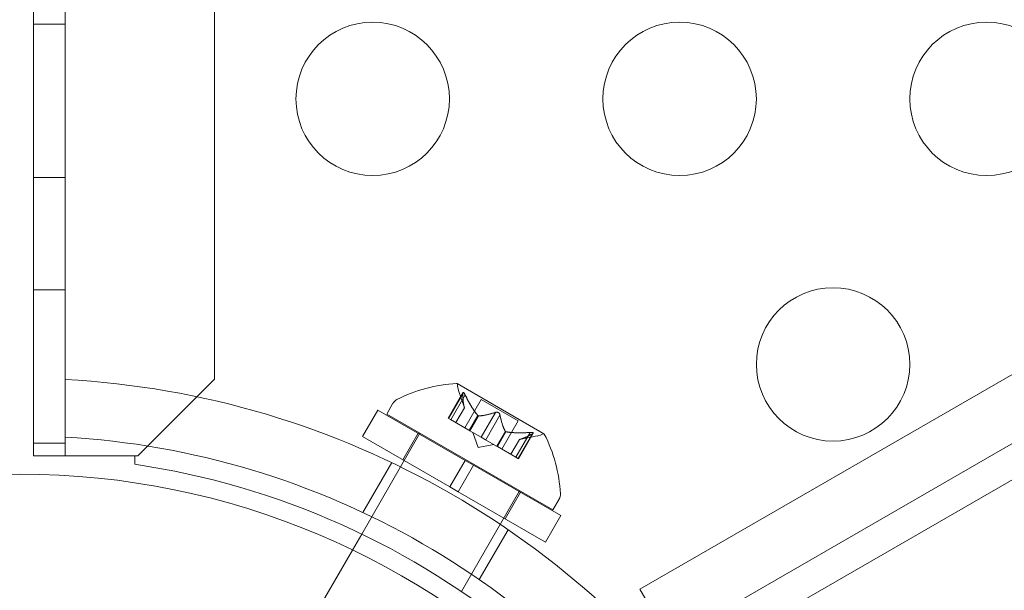
# Model space of a CAD drawing. Extents: x 408 to 1194, y 36 to 500.
# Drawn here: x 627 to 630, y 215 to 217 of the extents above; entities that cross this region are included whole.
import ezdxf

# ---------------------------------------------------------------- set-up
doc = ezdxf.new("R2010")
doc.units = 0
doc.header["$MEASUREMENT"] = 0
doc.header["$PDMODE"] = 64
doc.styles.get("Standard").update_dxf_attribs({"font": 'Helvetica LT 57 Condensed_0.ttf'})
doc.dimstyles.new('FEET-METERS', dxfattribs={"dimtxt": 12, "dimasz": 7, "dimexe": 3, "dimexo": 3, "dimgap": 3, "dimtad": 0, "dimdec": 1, "dimzin": 3, "dimdsep": 46, "dimlunit": 4, "dimtxsty": 'Standard', "dimcen": 0.09, "dimadec": 0, "dimazin": 0, "dimtfac": 2, "dimtdec": 1, "dimtofl": 0, "dimtmove": 0, "dimatfit": 3, "dimfxl": 1, "dimfrac": 2, "dimtolj": 1, "dimtzin": 3, "dimarcsym": 0})

# ---------------------------------------------------------------- blocks, each defined once
blk = doc.blocks.new('*D118')
at = {"color": 0, "lineweight": -2, "transparency": 16777216}
for p, q in [((453.109, 205.7628), (453.109, 485.5195)), ((922.9009, 308.6708), (922.9009, 485.5195)), ((460.109, 482.5195), (607.1695, 482.5195)), ((915.9009, 482.5195), (709.1863, 482.5195))]:
    blk.add_line(p, q, dxfattribs=at)
at = {"color": 0, "lineweight": 0, "transparency": 16777216}
for points in [[(460.109, 483.6861), (460.109, 481.3528), (453.109, 482.5195)], [(915.9009, 483.6861), (915.9009, 481.3528), (922.9009, 482.5195)]]:
    blk.add_solid(points, dxfattribs=at)
at = {"layer": 'Defpoints', "color": 0, "lineweight": 0, "transparency": 16777216}
for p in [(453.109, 482.5195), (922.9009, 305.6708), (453.109, 202.7628)]:
    blk.add_point(p, dxfattribs=at)
at = {"color": 0, "lineweight": 0, "transparency": 16777216, "insert": (658.1779, 482.5195), "char_height": 12, "attachment_point": 5}
blk.add_mtext('\\A1;39\'-2" [11.9M]', dxfattribs=at)
blk = doc.blocks.new('*D121')
at = {"color": 0, "lineweight": -2, "transparency": 16777216}
for p, q in [((775.664, 459.9817), (422.4053, 459.9817)), ((425.4053, 452.9817), (425.4053, 280.5393)), ((425.4053, 102.0086), (425.4053, 186.5897)), ((753.2989, 95.0086), (422.4053, 95.0086))]:
    blk.add_line(p, q, dxfattribs=at)
at = {"color": 0, "lineweight": 0, "transparency": 16777216}
for points in [[(424.2387, 452.9817), (426.572, 452.9817), (425.4053, 459.9817)], [(424.2387, 102.0086), (426.572, 102.0086), (425.4053, 95.0086)]]:
    blk.add_solid(points, dxfattribs=at)
at = {"layer": 'Defpoints', "color": 0, "lineweight": 0, "transparency": 16777216}
for p in [(425.4053, 459.9817), (778.664, 459.9817), (756.2989, 95.0086)]:
    blk.add_point(p, dxfattribs=at)
at = {"color": 0, "lineweight": 0, "transparency": 16777216, "insert": (425.4053, 233.5645), "char_height": 12, "attachment_point": 5, "rotation": 90}
blk.add_mtext('\\A1;30\'-5" [9.3M]', dxfattribs=at)
blk = doc.blocks.new('A$C04E26192')
at = {"color": 0, "linetype": 'Continuous', "lineweight": 0}
for p, q in [((-163.0159, -49.7181), (-163.0159, -6.8381)), ((-162.9119, -7.0867), (-162.9119, -49.4695)), ((-162.4256, -49.4681), (-162.4256, -7.0881)), ((-124.2424, -29.1332), (-160.9445, -50.3232)), ((-161.0399, -50.153), (-154.7507, -46.522)), ((-155.2571, -47.1579), (-160.8863, -50.4079)), ((-162.9119, -48.3105), (-163.0159, -48.3105)), ((-162.9119, -48.8105), (-163.0159, -48.8105)), ((-162.9119, -49.1765), (-163.0159, -49.1765)), ((-162.9119, -49.4695), (-162.9119, -49.6573)), ((-162.6756, -49.7181), (-162.4256, -49.4681)), ((-161.6356, -49.4829), (-161.3524, -49.6464)), ((-161.6643, -49.5955), (-161.6163, -49.5123)), ((-161.6166, -49.5156), (-161.6632, -49.5962)), ((-161.6091, -49.5199), (-161.6557, -49.6005)), ((-161.6116, -49.5618), (-161.6309, -49.5053)), ((-161.8444, -49.5466), (-161.8648, -49.582)), ((-161.6116, -49.5616), (-161.6395, -49.6099)), ((-161.6393, -49.61), (-161.6116, -49.5618)), ((-161.6101, -49.6268), (-161.5572, -49.5351)), ((-161.4368, -49.6046), (-161.5572, -49.5351)), ((-161.9434, -49.6556), (-161.8934, -49.569)), ((-161.6092, -49.733), (-161.8934, -49.569)), ((-161.3235, -49.8945), (-161.8648, -49.582)), ((-161.5678, -49.5869), (-161.5957, -49.6352)), ((-161.5659, -49.588), (-161.5937, -49.6363)), ((-161.5109, -49.5767), (-161.5574, -49.6573)), ((-161.4959, -49.5853), (-161.5424, -49.6659)), ((-161.6568, -49.5999), (-161.6643, -49.5955)), ((-161.5968, -49.6345), (-161.6568, -49.5999)), ((-161.4897, -49.6963), (-161.4368, -49.6046)), ((-162.9119, -49.6573), (-162.9119, -49.7181)), ((-161.9464, -49.9733), (-161.7565, -49.6445)), ((-161.6592, -49.8196), (-161.9434, -49.6556)), ((-161.8124, -49.7312), (-161.7624, -49.6446)), ((-161.5937, -49.6363), (-161.5968, -49.6345)), ((-161.5574, -49.6573), (-161.5937, -49.6363)), ((-161.5671, -49.6914), (-161.5841, -49.6418)), ((-161.543, -49.6656), (-161.5574, -49.6573)), ((-161.4783, -49.6386), (-161.5061, -49.6869)), ((-161.4763, -49.6398), (-161.5042, -49.688)), ((-161.3976, -49.6421), (-161.4442, -49.7226)), ((-161.3901, -49.6464), (-161.4367, -49.727)), ((-161.4355, -49.7276), (-161.3874, -49.6444)), ((-161.4327, -49.6651), (-161.3741, -49.6536)), ((-162.9119, -49.6765), (-163.0159, -49.6765)), ((-161.5671, -49.6914), (-161.5157, -49.6813)), ((-161.5068, -49.6865), (-161.543, -49.6656)), ((-161.5042, -49.688), (-161.5068, -49.6865)), ((-161.4442, -49.7226), (-161.5042, -49.688)), ((-161.4605, -49.7132), (-161.4327, -49.6651)), ((-161.4325, -49.665), (-161.4604, -49.7133)), ((-163.0159, -49.7181), (-162.8079, -49.7181)), ((-162.6856, -49.7181), (-162.8079, -49.7181)), ((-162.6856, -49.7457), (-162.6856, -49.7181)), ((-162.6856, -49.7181), (-162.6756, -49.7181)), ((-161.9421, -49.9033), (-161.848, -49.7404)), ((-161.6592, -49.8196), (-161.6092, -49.733)), ((-161.6322, -49.8353), (-161.5822, -49.7487)), ((-161.5822, -49.7487), (-161.6092, -49.733)), ((-161.298, -49.9127), (-161.5822, -49.7487)), ((-161.4355, -49.7276), (-161.4442, -49.7226)), ((-161.6322, -49.8353), (-161.6592, -49.8196)), ((-161.348, -49.9993), (-161.6322, -49.8353)), ((-161.6216, -50.1608), (-161.4318, -49.832)), ((-161.479, -49.9237), (-161.429, -49.8371)), ((-161.3031, -49.8591), (-161.3235, -49.8945)), ((-161.348, -49.9993), (-161.298, -49.9127)), ((-161.9765, -50.0254), (-161.9464, -49.9733)), ((-161.5632, -50.1221), (-161.4691, -49.9591)), ((-162.3815, -50.727), (-161.9765, -50.0254)), ((-160.7967, -50.5741), (-161.0399, -50.153))]:
    blk.add_line(p, q, dxfattribs=at)
for centre, radius in [((-161.9105, -48.5542), 0.25), ((-160.9105, -48.5542), 0.25), ((-159.9105, -48.5542), 0.25), ((-160.4105, -49.4202), 0.25), ((-163.0606, -52.2781), 2.5), ((-163.0606, -52.2781), 2.5)]:
    blk.add_circle(centre, radius, dxfattribs=at)
for centre, radius, start, end in [((-163.0606, -52.2781), 2.8125, 33.0291, 86.9709), ((-161.6122, -49.967), 0.4851, 92.9261, 116.8703), ((-161.6368, -49.4851), 0.0025, 60, 93.1231), ((-161.6368, -49.4851), 0.0025, 0.0032, 60), ((-161.5718, -49.4851), 0.0625, 180.0032, 198.9292), ((-161.8173, -49.5622), 0.0312, 116.8703, 150), ((-163.0606, -52.2781), 2.625, 33.2457, 86.7543), ((-161.3861, -49.5923), 0.0625, 281.0708, 299.9968), ((-161.3536, -49.6486), 0.0025, 60, 119.9968), ((-161.3536, -49.6486), 0.0025, 26.8769, 60), ((-161.7833, -49.8682), 0.4851, 3.1297, 27.0739), ((-163.0606, -52.2781), 2.56, 49.9866, 81.5768), ((-161.3302, -49.8434), 0.0312, 330, 3.1297)]:
    blk.add_arc(centre, radius, start, end, dxfattribs=at)
for points, knots in [([(-161.6166, -49.5156), (-161.6167, -49.515), (-161.6167, -49.5144), (-161.6167, -49.5138), (-161.6167, -49.5137), (-161.6166, -49.5136)], [0.007300399, 0.007300399, 0.007300399, 0.007300399, 0.009949303, 0.009949303, 0.010414835, 0.010414835, 0.010414835, 0.010414835]), ([(-161.6106, -49.5171), (-161.6106, -49.517), (-161.6107, -49.5169), (-161.6112, -49.5159), (-161.6117, -49.515), (-161.6126, -49.5137), (-161.613, -49.5132), (-161.6137, -49.5125), (-161.6141, -49.5122), (-161.6144, -49.512), (-161.6144, -49.512), (-161.6145, -49.5119), (-161.6145, -49.5119), (-161.6145, -49.5119), (-161.6145, -49.5119), (-161.6145, -49.5119), (-161.6145, -49.5119), (-161.6145, -49.5119), (-161.6146, -49.5119), (-161.6146, -49.5119), (-161.6146, -49.5118), (-161.6149, -49.5117), (-161.6151, -49.5117), (-161.6155, -49.5116), (-161.6157, -49.5117), (-161.6161, -49.512), (-161.6163, -49.5123), (-161.6165, -49.5129), (-161.6166, -49.5132), (-161.6166, -49.5136)], [0, 0, 0, 0, 0.00041106, 0.00041106, 0.0035373, 0.0035373, 0.00597776, 0.00597776, 0.00795862, 0.00795862, 0.008168, 0.008168, 0.00825376, 0.00825376, 0.00831721, 0.00831721, 0.00838612, 0.00838612, 0.00848005, 0.00848005, 0.00869554, 0.00869554, 0.01012717, 0.01012717, 0.01214334, 0.01214334, 0.01467282, 0.01467282, 0.01665013, 0.01665013, 0.01665013, 0.01665013]), ([(-161.6166, -49.5136), (-161.6166, -49.5135), (-161.6166, -49.5134), (-161.6165, -49.5128), (-161.6164, -49.5123), (-161.6159, -49.5118), (-161.6157, -49.5117), (-161.6152, -49.5116), (-161.6149, -49.5117), (-161.6146, -49.5118), (-161.6146, -49.5119), (-161.6146, -49.5119), (-161.6145, -49.5119), (-161.6145, -49.5119), (-161.6145, -49.5119), (-161.6145, -49.5119), (-161.6145, -49.5119), (-161.6145, -49.5119), (-161.6145, -49.5119), (-161.6144, -49.512), (-161.6144, -49.512), (-161.6141, -49.5122), (-161.6139, -49.5123), (-161.6134, -49.5129), (-161.613, -49.5133), (-161.6123, -49.5142), (-161.6119, -49.5148), (-161.6112, -49.516), (-161.6109, -49.5166), (-161.6106, -49.5171)], [0, 0, 0, 0, 0.00041176, 0.00041176, 0.00365422, 0.00365422, 0.00610875, 0.00610875, 0.00796436, 0.00796436, 0.00817423, 0.00817423, 0.00825796, 0.00825796, 0.00832097, 0.00832097, 0.00839048, 0.00839048, 0.00848722, 0.00848722, 0.00871815, 0.00871815, 0.01015814, 0.01015814, 0.01218673, 0.01218673, 0.01468858, 0.01468858, 0.01665151, 0.01665151, 0.01665151, 0.01665151]), ([(-161.6106, -49.5171), (-161.6105, -49.5172), (-161.6104, -49.5174), (-161.6101, -49.5179), (-161.61, -49.5182), (-161.6098, -49.5186)], [0.026417714, 0.026417714, 0.026417714, 0.026417714, 0.026883246, 0.026883246, 0.028070805, 0.028070805, 0.028070805, 0.028070805]), ([(-161.6118, -49.561), (-161.6118, -49.5612), (-161.6117, -49.5613), (-161.6116, -49.5617), (-161.6116, -49.5618), (-161.6116, -49.5618), (-161.6116, -49.5618), (-161.6116, -49.5616)], [0.006463967, 0.006463967, 0.006463967, 0.006463967, 0.007125803, 0.007125803, 0.009029787, 0.009029787, 0.010339612, 0.010339612, 0.010339612, 0.010339612]), ([(-161.5687, -49.5859), (-161.5686, -49.5861), (-161.5684, -49.5863), (-161.5678, -49.587), (-161.5673, -49.5874), (-161.5665, -49.5878), (-161.5662, -49.588), (-161.5659, -49.588)], [0.006463967, 0.006463967, 0.006463967, 0.006463967, 0.007125803, 0.007125803, 0.009029787, 0.009029787, 0.010339612, 0.010339612, 0.010339612, 0.010339612]), ([(-161.565, -49.5881), (-161.5651, -49.5881), (-161.5653, -49.5881), (-161.5656, -49.5881), (-161.5657, -49.5881), (-161.5659, -49.588)], [0.006463967, 0.006463967, 0.006463967, 0.006463967, 0.007125803, 0.007125803, 0.007719964, 0.007719964, 0.007719964, 0.007719964]), ([(-161.5109, -49.5767), (-161.5103, -49.5764), (-161.5097, -49.5762), (-161.5089, -49.576), (-161.5087, -49.576), (-161.5086, -49.576)], [0.007300399, 0.007300399, 0.007300399, 0.007300399, 0.009949303, 0.009949303, 0.010414835, 0.010414835, 0.010414835, 0.010414835]), ([(-161.4964, -49.583), (-161.4965, -49.5829), (-161.4965, -49.5828), (-161.4968, -49.582), (-161.4973, -49.5812), (-161.4982, -49.5799), (-161.4987, -49.5793), (-161.4997, -49.5783), (-161.5003, -49.5779), (-161.501, -49.5775), (-161.5011, -49.5774), (-161.5011, -49.5774), (-161.5012, -49.5773), (-161.5012, -49.5773), (-161.5012, -49.5773), (-161.5013, -49.5773), (-161.5013, -49.5773), (-161.5013, -49.5772), (-161.5014, -49.5772), (-161.5015, -49.5772), (-161.5015, -49.5772), (-161.502, -49.5769), (-161.5024, -49.5767), (-161.5035, -49.5763), (-161.5041, -49.5761), (-161.5055, -49.5759), (-161.5063, -49.5758), (-161.5076, -49.5758), (-161.5081, -49.5759), (-161.5086, -49.576)], [0, 0, 0, 0, 0.00041348, 0.00041348, 0.00335938, 0.00335938, 0.00572359, 0.00572359, 0.00794646, 0.00794646, 0.00816387, 0.00816387, 0.00825132, 0.00825132, 0.00831543, 0.00831543, 0.00838451, 0.00838451, 0.0084777, 0.0084777, 0.00868732, 0.00868732, 0.01011652, 0.01011652, 0.01212817, 0.01212817, 0.01466672, 0.01466672, 0.01664861, 0.01664861, 0.01664861, 0.01664861]), ([(-161.5086, -49.576), (-161.5085, -49.5759), (-161.5084, -49.5759), (-161.5075, -49.5758), (-161.5067, -49.5758), (-161.5051, -49.5759), (-161.5044, -49.5761), (-161.5029, -49.5765), (-161.5023, -49.5768), (-161.5015, -49.5771), (-161.5015, -49.5772), (-161.5014, -49.5772), (-161.5013, -49.5772), (-161.5013, -49.5773), (-161.5013, -49.5773), (-161.5012, -49.5773), (-161.5012, -49.5773), (-161.5012, -49.5773), (-161.5012, -49.5774), (-161.5011, -49.5774), (-161.501, -49.5774), (-161.5005, -49.5777), (-161.5002, -49.578), (-161.4993, -49.5787), (-161.4988, -49.5792), (-161.4979, -49.5802), (-161.4975, -49.5809), (-161.4968, -49.582), (-161.4966, -49.5825), (-161.4964, -49.583)], [0, 0, 0, 0, 0.00041393, 0.00041393, 0.00331032, 0.00331032, 0.00567645, 0.00567645, 0.00794407, 0.00794407, 0.00816309, 0.00816309, 0.00825092, 0.00825092, 0.00831521, 0.00831521, 0.00838441, 0.00838441, 0.0084776, 0.0084776, 0.00868657, 0.00868657, 0.01011525, 0.01011525, 0.0121263, 0.0121263, 0.01466595, 0.01466595, 0.01664838, 0.01664838, 0.01664838, 0.01664838]), ([(-161.4964, -49.583), (-161.4964, -49.5831), (-161.4963, -49.5832), (-161.4962, -49.5836), (-161.4961, -49.5839), (-161.4961, -49.5842)], [0.026417714, 0.026417714, 0.026417714, 0.026417714, 0.026883246, 0.026883246, 0.028070805, 0.028070805, 0.028070805, 0.028070805]), ([(-161.4787, -49.6379), (-161.4787, -49.638), (-161.4786, -49.6381), (-161.4783, -49.6386), (-161.4779, -49.639), (-161.4771, -49.6395), (-161.4767, -49.6396), (-161.4763, -49.6398)], [0.006463967, 0.006463967, 0.006463967, 0.006463967, 0.007125803, 0.007125803, 0.009029787, 0.009029787, 0.010339612, 0.010339612, 0.010339612, 0.010339612]), ([(-161.475, -49.64), (-161.4752, -49.64), (-161.4755, -49.6399), (-161.4759, -49.6399), (-161.4761, -49.6398), (-161.4763, -49.6398)], [0.006463967, 0.006463967, 0.006463967, 0.006463967, 0.007125803, 0.007125803, 0.007719964, 0.007719964, 0.007719964, 0.007719964]), ([(-161.3976, -49.6421), (-161.3967, -49.642), (-161.3958, -49.6419), (-161.3948, -49.6419), (-161.3946, -49.6419), (-161.3945, -49.6419)], [0.007300399, 0.007300399, 0.007300399, 0.007300399, 0.009949303, 0.009949303, 0.010414835, 0.010414835, 0.010414835, 0.010414835]), ([(-161.3945, -49.6419), (-161.3944, -49.6418), (-161.3942, -49.6418), (-161.3931, -49.6418), (-161.3921, -49.6419), (-161.3905, -49.642), (-161.3899, -49.6421), (-161.3889, -49.6423), (-161.3885, -49.6424), (-161.3881, -49.6426), (-161.3881, -49.6426), (-161.3881, -49.6426), (-161.3881, -49.6427), (-161.388, -49.6427), (-161.388, -49.6427), (-161.388, -49.6427), (-161.388, -49.6427), (-161.388, -49.6427), (-161.388, -49.6427), (-161.3879, -49.6427), (-161.3879, -49.6428), (-161.3877, -49.6429), (-161.3875, -49.643), (-161.3873, -49.6434), (-161.3872, -49.6436), (-161.3873, -49.6441), (-161.3874, -49.6444), (-161.3879, -49.6449), (-161.3881, -49.6452), (-161.3884, -49.6454)], [0, 0, 0, 0, 0.00041133, 0.00041133, 0.0035034, 0.0035034, 0.00594033, 0.00594033, 0.00795678, 0.00795678, 0.00816734, 0.00816734, 0.00825334, 0.00825334, 0.00831687, 0.00831687, 0.00838579, 0.00838579, 0.00847957, 0.00847957, 0.00869405, 0.00869405, 0.01012524, 0.01012524, 0.01214061, 0.01214061, 0.01467168, 0.01467168, 0.01664979, 0.01664979, 0.01664979, 0.01664979]), ([(-161.3884, -49.6454), (-161.3883, -49.6453), (-161.3883, -49.6453), (-161.3878, -49.6449), (-161.3875, -49.6445), (-161.3872, -49.6438), (-161.3872, -49.6436), (-161.3875, -49.6431), (-161.3876, -49.6429), (-161.3879, -49.6428), (-161.3879, -49.6427), (-161.3879, -49.6427), (-161.388, -49.6427), (-161.388, -49.6427), (-161.388, -49.6427), (-161.388, -49.6427), (-161.388, -49.6427), (-161.388, -49.6427), (-161.3881, -49.6426), (-161.3881, -49.6426), (-161.3881, -49.6426), (-161.3884, -49.6425), (-161.3887, -49.6424), (-161.3894, -49.6422), (-161.3899, -49.6421), (-161.3911, -49.6419), (-161.3918, -49.6419), (-161.3932, -49.6418), (-161.3938, -49.6418), (-161.3945, -49.6419)], [0, 0, 0, 0, 0.00041232, 0.00041232, 0.00367036, 0.00367036, 0.0061271, 0.0061271, 0.00796491, 0.00796491, 0.00815345, 0.00815345, 0.00825503, 0.00825503, 0.00831852, 0.00831852, 0.00838777, 0.00838777, 0.00848273, 0.00848273, 0.00870295, 0.00870295, 0.01013563, 0.01013563, 0.01215525, 0.01215525, 0.01467787, 0.01467787, 0.0166517, 0.0166517, 0.0166517, 0.0166517]), ([(-161.3884, -49.6454), (-161.3885, -49.6454), (-161.3885, -49.6455), (-161.3888, -49.6457), (-161.389, -49.6458), (-161.3892, -49.6459)], [0.026417714, 0.026417714, 0.026417714, 0.026417714, 0.026883246, 0.026883246, 0.028070805, 0.028070805, 0.028070805, 0.028070805]), ([(-161.4319, -49.6649), (-161.432, -49.6649), (-161.4322, -49.665), (-161.4326, -49.665), (-161.4327, -49.6651), (-161.4327, -49.6651), (-161.4326, -49.6651), (-161.4325, -49.665)], [0.006463967, 0.006463967, 0.006463967, 0.006463967, 0.007125803, 0.007125803, 0.009029787, 0.009029787, 0.010339612, 0.010339612, 0.010339612, 0.010339612])]:
    blk.add_open_spline(points, degree=3, knots=knots, dxfattribs=at)
for points, weights in [([(-161.6118, -49.561), (-161.6164, -49.5463), (-161.6167, -49.5146)], [1.2877924798, 1.2144124615, 1.05685445761]), ([(-161.6166, -49.5156), (-161.6164, -49.5471), (-161.6116, -49.5616)], [1.06120691497, 1.21890298912, 1.29071555247]), ([(-161.5687, -49.5859), (-161.5883, -49.5625), (-161.6098, -49.5186)], [1.2877924798, 1.2144124615, 1.05685445761]), ([(-161.6091, -49.5199), (-161.5876, -49.5638), (-161.5678, -49.5869)], [1.06120691497, 1.21890298912, 1.29071555247]), ([(-161.5109, -49.5767), (-161.5457, -49.5879), (-161.5659, -49.588)], [1.06120691497, 1.21890298912, 1.29071555247]), ([(-161.565, -49.5881), (-161.5448, -49.5877), (-161.5099, -49.5763)], [1.2877924798, 1.2144124615, 1.05685445761]), ([(-161.4787, -49.6379), (-161.4885, -49.6202), (-161.4961, -49.5842)], [1.2877924798, 1.2144124615, 1.05685445761]), ([(-161.4959, -49.5853), (-161.4882, -49.6211), (-161.4783, -49.6386)], [1.06120691497, 1.21890298912, 1.29071555247]), ([(-161.3976, -49.6421), (-161.4464, -49.6453), (-161.4763, -49.6398)], [1.06120691497, 1.21890298912, 1.29071555247]), ([(-161.475, -49.64), (-161.445, -49.6453), (-161.3961, -49.6419)], [1.2877924798, 1.2144124615, 1.05685445761]), ([(-161.3901, -49.6464), (-161.4176, -49.6619), (-161.4325, -49.665)], [1.06120691497, 1.21890298912, 1.29071555247]), ([(-161.4319, -49.6649), (-161.4168, -49.6615), (-161.3892, -49.6459)], [1.2877924798, 1.2144124615, 1.05685445761])]:
    blk.add_rational_spline(points, weights, degree=2, dxfattribs=at)
for points in [[(-161.6091, -49.5199), (-161.6094, -49.5195), (-161.6096, -49.519), (-161.6098, -49.5186)], [(-161.4959, -49.5853), (-161.4959, -49.585), (-161.496, -49.5846), (-161.4961, -49.5842)], [(-161.3901, -49.6464), (-161.3898, -49.6462), (-161.3895, -49.6461), (-161.3892, -49.6459)]]:
    blk.add_open_spline(points, degree=3, dxfattribs=at)
blk = doc.blocks.new('unit')
at = {"lineweight": 0}
blk.add_blockref('A$C04E26192', (1229.8019, 626.0703), dxfattribs=at)

msp = doc.modelspace()

# ---------------------------------------------------------------- block references
at = {"lineweight": 0}
msp.add_blockref('unit', (-439.7194, -361.1972), dxfattribs=at)

# ---------------------------------------------------------------- dimensions: what is measured, and where the dimension line sits
dim = msp.add_linear_dim(base=(453.109, 482.5195), p1=(922.9009, 305.6708), p2=(453.109, 202.7628), dimstyle='FEET-METERS', dxfattribs=at)
dim.commit()
dim.dimension.update_dxf_attribs({"geometry": '*D118', "text_midpoint": (658.1779, 482.5195), "dimtype": 160})
dim = msp.add_linear_dim(base=(425.4053, 459.9817), p1=(756.2989, 95.0086), p2=(778.664, 459.9817), angle=90, dimstyle='FEET-METERS', dxfattribs=at)
dim.commit()
dim.dimension.update_dxf_attribs({"geometry": '*D121', "text_midpoint": (425.4053, 233.5645), "dimtype": 160})

doc.saveas('drawing.dxf')
